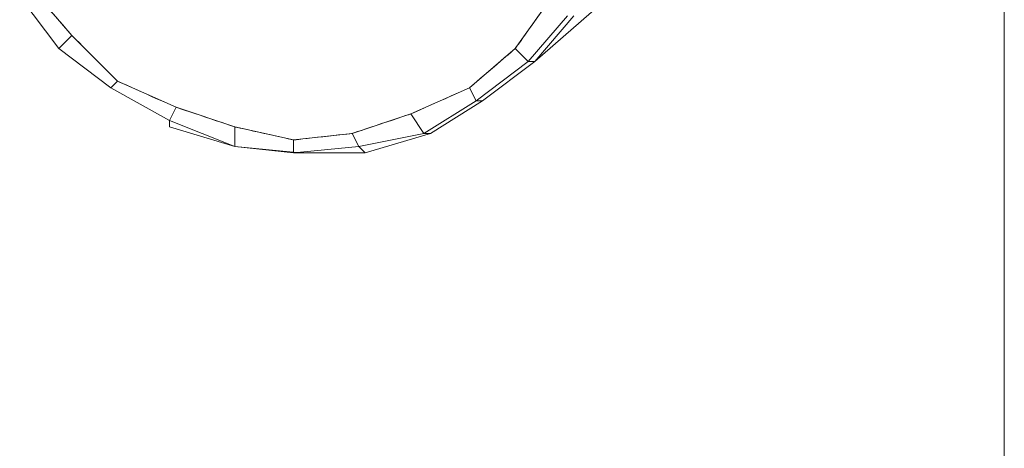
# Model space of a CAD drawing. Units: millimetres. Extents: x -1328 to 11008, y -13683 to -1499.
# Drawn here: x 6988 to 7199, y -9959 to -9867 of the extents above; entities that cross this region are included whole.
import ezdxf

# ---------------------------------------------------------------- set-up
doc = ezdxf.new("R2010")
doc.units = ezdxf.units.MM
doc.header["$MEASUREMENT"] = 0
doc.layers.add('layer 1', color=7, linetype='Continuous')

msp = doc.modelspace()

# ---------------------------------------------------------------- linework, layer by layer
at = {"layer": 'layer 1', "lineweight": 13}
for points in [[(7198.85, -9437.73), (7198.85, -9437.73), (7198.85, -11407.5), (7198.85, -11407.5)], [(7184.88, -9800.95), (7184.88, -9800.95), (7098.26, -9876.39), (7098.26, -9876.39)], [(6990.7, -9861.02), (6990.7, -9861.02), (6999.08, -9870.8), (6999.08, -9870.8)], [(6987.9, -9862.42), (6987.9, -9862.42), (6996.28, -9873.59), (6996.28, -9873.59)], [(6996.28, -9873.59), (6996.28, -9873.59), (6987.9, -9862.42), (6987.9, -9862.42)], [(7098.26, -9876.39), (7098.26, -9876.39), (7106.65, -9866.61), (7106.65, -9866.61)], [(7106.65, -9866.61), (7106.65, -9866.61), (7098.26, -9876.39), (7098.26, -9876.39)], [(6999.08, -9870.8), (6999.08, -9870.8), (6996.28, -9873.59), (6996.28, -9873.59)], [(6996.28, -9873.59), (6996.28, -9873.59), (6999.08, -9870.8), (6999.08, -9870.8)], [(6996.28, -9873.59), (6996.28, -9873.59), (7007.46, -9881.97), (7007.46, -9881.97)], [(7084.29, -9881.97), (7084.29, -9881.97), (7094.07, -9873.59), (7094.07, -9873.59)], [(7096.87, -9876.39), (7096.87, -9876.39), (7094.07, -9873.59), (7094.07, -9873.59)], [(7094.07, -9873.59), (7094.07, -9873.59), (7096.87, -9876.39), (7096.87, -9876.39)], [(7087.09, -9884.77), (7087.09, -9884.77), (7098.26, -9876.39), (7098.26, -9876.39)], [(7098.26, -9876.39), (7098.26, -9876.39), (7096.87, -9876.39), (7096.87, -9876.39)], [(7098.26, -9876.39), (7098.26, -9876.39), (7096.87, -9876.39), (7096.87, -9876.39)], [(7008.86, -9880.58), (7008.86, -9880.58), (7007.46, -9881.97), (7007.46, -9881.97)], [(7008.86, -9880.58), (7008.86, -9880.58), (7007.46, -9881.97), (7007.46, -9881.97)], [(7008.86, -9880.58), (7008.86, -9880.58), (7021.43, -9886.16), (7021.43, -9886.16)], [(7007.46, -9881.97), (7007.46, -9881.97), (7020.03, -9888.96), (7020.03, -9888.96)], [(7085.69, -9884.77), (7085.69, -9884.77), (7084.29, -9881.97), (7084.29, -9881.97)], [(7084.29, -9881.97), (7084.29, -9881.97), (7085.69, -9884.77), (7085.69, -9884.77)], [(7075.91, -9891.75), (7075.91, -9891.75), (7087.09, -9884.77), (7087.09, -9884.77)], [(7087.09, -9884.77), (7087.09, -9884.77), (7085.69, -9884.77), (7085.69, -9884.77)], [(7087.09, -9884.77), (7087.09, -9884.77), (7085.69, -9884.77), (7085.69, -9884.77)], [(7021.43, -9886.16), (7021.43, -9886.16), (7020.03, -9888.96), (7020.03, -9888.96)], [(7020.03, -9888.96), (7020.03, -9888.96), (7021.43, -9886.16), (7021.43, -9886.16)], [(7034, -9894.55), (7034, -9894.55), (7020.03, -9888.96), (7020.03, -9888.96)], [(7034, -9894.55), (7034, -9894.55), (7020.03, -9888.96), (7020.03, -9888.96)], [(7059.15, -9891.75), (7059.15, -9891.75), (7071.72, -9887.56), (7071.72, -9887.56)], [(7074.52, -9891.75), (7074.52, -9891.75), (7071.72, -9887.56), (7071.72, -9887.56)], [(7071.72, -9887.56), (7071.72, -9887.56), (7074.52, -9891.75), (7074.52, -9891.75)], [(7020.03, -9890.35), (7020.03, -9890.35), (7034, -9894.55), (7034, -9894.55)], [(7034, -9890.35), (7034, -9890.35), (7034, -9894.55), (7034, -9894.55)], [(7046.58, -9893.15), (7046.58, -9893.15), (7046.58, -9895.94), (7046.58, -9895.94)], [(7059.15, -9891.75), (7059.15, -9891.75), (7060.54, -9894.55), (7060.54, -9894.55)], [(7061.94, -9895.94), (7061.94, -9895.94), (7075.91, -9891.75), (7075.91, -9891.75)], [(7075.91, -9891.75), (7075.91, -9891.75), (7074.52, -9891.75), (7074.52, -9891.75)], [(7075.91, -9891.75), (7075.91, -9891.75), (7074.52, -9891.75), (7074.52, -9891.75)], [(7061.94, -9895.94), (7061.94, -9895.94), (7060.54, -9894.55), (7060.54, -9894.55)], [(7061.94, -9895.94), (7061.94, -9895.94), (7060.54, -9894.55), (7060.54, -9894.55)], [(7047.97, -9895.94), (7047.97, -9895.94), (7046.58, -9895.94), (7046.58, -9895.94)], [(7047.97, -9895.94), (7047.97, -9895.94), (7046.58, -9895.94), (7046.58, -9895.94)]]:
    msp.add_open_spline(points, degree=3, dxfattribs=at)
for points, knots in [([(7198.85, -9437.73), (7198.85, -9437.73), (7198.85, -9437.73), (7198.85, -11407.5), (7198.85, -11407.5)], [0.4, 0.4, 0.4, 0.4, 0.4, 0.6, 0.6, 0.6, 0.6]), ([(7198.85, -9437.73), (7198.85, -9437.73), (7198.85, -9437.73), (7198.85, -11407.5), (7198.85, -11407.5)], [0.3333333, 0.3333333, 0.3333333, 0.3333333, 0.3333333, 1, 1, 1, 1]), ([(7098.26, -9876.39), (7098.26, -9876.39), (7098.26, -9876.39), (7184.88, -9800.95), (7184.88, -9800.95)], [0.75, 0.75, 0.75, 0.75, 0.75, 1, 1, 1, 1]), ([(7098.26, -9876.39), (7098.26, -9876.39), (7098.26, -9876.39), (7184.88, -9800.95), (7184.88, -9800.95)], [0.3333333, 0.3333333, 0.3333333, 0.3333333, 0.3333333, 1, 1, 1, 1]), ([(6990.7, -9861.02), (6990.7, -9861.02), (6990.7, -9861.02), (6999.08, -9870.8), (6999.08, -9870.8)], [0.48484848, 0.48484848, 0.48484848, 0.48484848, 0.48484849, 0.51515152, 0.51515152, 0.51515152, 0.51515152]), ([(6999.08, -9870.8), (6999.08, -9870.8), (6999.08, -9870.8), (6990.7, -9861.02), (6990.7, -9861.02)], [0.6, 0.6, 0.6, 0.6, 0.6, 1, 1, 1, 1]), ([(6987.9, -9862.42), (6987.9, -9862.42), (6987.9, -9862.42), (6996.28, -9873.59), (6996.28, -9873.59)], [0.2, 0.2, 0.2, 0.2, 0.2, 0.4, 0.4, 0.4, 0.4]), ([(7094.07, -9873.59), (7094.07, -9873.59), (7094.07, -9873.59), (7101.06, -9863.81), (7101.06, -9863.81)], [0.75757576, 0.75757576, 0.75757576, 0.75757576, 0.75757577, 0.78787879, 0.78787879, 0.78787879, 0.78787879]), ([(7101.06, -9863.81), (7101.06, -9863.81), (7101.06, -9863.81), (7094.07, -9873.59), (7094.07, -9873.59)], [0.6, 0.6, 0.6, 0.6, 0.6, 1, 1, 1, 1]), ([(7094.07, -9873.59), (7094.07, -9873.59), (7094.07, -9873.59), (7101.06, -9863.81), (7101.06, -9863.81)], [0.3333333, 0.3333333, 0.3333333, 0.3333333, 0.3333333, 1, 1, 1, 1]), ([(7105.25, -9866.61), (7105.25, -9866.61), (7105.25, -9866.61), (7096.87, -9876.39), (7096.87, -9876.39)], [0.2, 0.2, 0.2, 0.2, 0.2, 0.4, 0.4, 0.4, 0.4]), ([(7096.87, -9876.39), (7096.87, -9876.39), (7096.87, -9876.39), (7105.25, -9866.61), (7105.25, -9866.61)], [0.2, 0.2, 0.2, 0.2, 0.2, 0.4, 0.4, 0.4, 0.4]), ([(7105.25, -9866.61), (7105.25, -9866.61), (7105.25, -9866.61), (7096.87, -9876.39), (7096.87, -9876.39)], [0.3333333, 0.3333333, 0.3333333, 0.3333333, 0.3333333, 1, 1, 1, 1]), ([(7098.26, -9876.39), (7098.26, -9876.39), (7098.26, -9876.39), (7106.65, -9866.61), (7106.65, -9866.61)], [0.6, 0.6, 0.6, 0.6, 0.6, 1, 1, 1, 1]), ([(6996.28, -9873.59), (6996.28, -9873.59), (6996.28, -9873.59), (6999.08, -9870.8), (6999.08, -9870.8)], [0.4, 0.4, 0.4, 0.4, 0.4, 0.6, 0.6, 0.6, 0.6]), ([(6999.08, -9870.8), (6999.08, -9870.8), (6999.08, -9870.8), (7008.86, -9880.58), (7008.86, -9880.58)], [0.51515152, 0.51515152, 0.51515152, 0.51515152, 0.51515153, 0.54545455, 0.54545455, 0.54545455, 0.54545455]), ([(7008.86, -9880.58), (7008.86, -9880.58), (7008.86, -9880.58), (6999.08, -9870.8), (6999.08, -9870.8)], [0.6, 0.6, 0.6, 0.6, 0.6, 1, 1, 1, 1]), ([(6999.08, -9870.8), (6999.08, -9870.8), (6999.08, -9870.8), (7008.86, -9880.58), (7008.86, -9880.58)], [0.3333333, 0.3333333, 0.3333333, 0.3333333, 0.3333333, 1, 1, 1, 1]), ([(6996.28, -9873.59), (6996.28, -9873.59), (6996.28, -9873.59), (7007.46, -9881.97), (7007.46, -9881.97)], [0.2, 0.2, 0.2, 0.2, 0.2, 0.4, 0.4, 0.4, 0.4]), ([(6996.28, -9873.59), (6996.28, -9873.59), (6996.28, -9873.59), (7007.46, -9881.97), (7007.46, -9881.97)], [0.2, 0.2, 0.2, 0.2, 0.2, 0.4, 0.4, 0.4, 0.4]), ([(7084.29, -9881.97), (7084.29, -9881.97), (7084.29, -9881.97), (7094.07, -9873.59), (7094.07, -9873.59)], [0.72727273, 0.72727273, 0.72727273, 0.72727273, 0.72727274, 0.75757576, 0.75757576, 0.75757576, 0.75757576]), ([(7094.07, -9873.59), (7094.07, -9873.59), (7094.07, -9873.59), (7084.29, -9881.97), (7084.29, -9881.97)], [0.6, 0.6, 0.6, 0.6, 0.6, 1, 1, 1, 1]), ([(7096.87, -9876.39), (7096.87, -9876.39), (7096.87, -9876.39), (7094.07, -9873.59), (7094.07, -9873.59)], [0.4, 0.4, 0.4, 0.4, 0.4, 0.6, 0.6, 0.6, 0.6]), ([(7096.87, -9876.39), (7096.87, -9876.39), (7096.87, -9876.39), (7085.69, -9884.77), (7085.69, -9884.77)], [0.2, 0.2, 0.2, 0.2, 0.2, 0.4, 0.4, 0.4, 0.4]), ([(7085.69, -9884.77), (7085.69, -9884.77), (7085.69, -9884.77), (7096.87, -9876.39), (7096.87, -9876.39)], [0.2, 0.2, 0.2, 0.2, 0.2, 0.4, 0.4, 0.4, 0.4]), ([(7096.87, -9876.39), (7096.87, -9876.39), (7096.87, -9876.39), (7085.69, -9884.77), (7085.69, -9884.77)], [0.3333333, 0.3333333, 0.3333333, 0.3333333, 0.3333333, 1, 1, 1, 1]), ([(7087.09, -9884.77), (7087.09, -9884.77), (7087.09, -9884.77), (7098.26, -9876.39), (7098.26, -9876.39)], [0.6, 0.6, 0.6, 0.6, 0.6, 1, 1, 1, 1]), ([(7087.09, -9884.77), (7087.09, -9884.77), (7087.09, -9884.77), (7098.26, -9876.39), (7098.26, -9876.39)], [0.625, 0.625, 0.625, 0.625, 0.625, 0.75, 0.75, 0.75, 0.75]), ([(7096.87, -9876.39), (7096.87, -9876.39), (7096.87, -9876.39), (7098.26, -9876.39), (7098.26, -9876.39)], [0.4, 0.4, 0.4, 0.4, 0.4, 0.6, 0.6, 0.6, 0.6]), ([(7007.46, -9881.97), (7007.46, -9881.97), (7007.46, -9881.97), (7008.86, -9880.58), (7008.86, -9880.58)], [0.4, 0.4, 0.4, 0.4, 0.4, 0.6, 0.6, 0.6, 0.6]), ([(7008.86, -9880.58), (7008.86, -9880.58), (7008.86, -9880.58), (7021.43, -9886.16), (7021.43, -9886.16)], [0.54545455, 0.54545455, 0.54545455, 0.54545455, 0.54545456, 0.57575758, 0.57575758, 0.57575758, 0.57575758]), ([(7021.43, -9886.16), (7021.43, -9886.16), (7021.43, -9886.16), (7008.86, -9880.58), (7008.86, -9880.58)], [0.6, 0.6, 0.6, 0.6, 0.6, 1, 1, 1, 1]), ([(7007.46, -9881.97), (7007.46, -9881.97), (7007.46, -9881.97), (7020.03, -9888.96), (7020.03, -9888.96)], [0.4, 0.4, 0.4, 0.4, 0.4, 0.6, 0.6, 0.6, 0.6]), ([(7007.46, -9881.97), (7007.46, -9881.97), (7007.46, -9881.97), (7020.03, -9888.96), (7020.03, -9888.96)], [0.2, 0.2, 0.2, 0.2, 0.2, 0.4, 0.4, 0.4, 0.4]), ([(7071.72, -9887.56), (7071.72, -9887.56), (7071.72, -9887.56), (7084.29, -9881.97), (7084.29, -9881.97)], [0.6969697, 0.6969697, 0.6969697, 0.6969697, 0.69696971, 0.72727273, 0.72727273, 0.72727273, 0.72727273]), ([(7084.29, -9881.97), (7084.29, -9881.97), (7084.29, -9881.97), (7071.72, -9887.56), (7071.72, -9887.56)], [0.6, 0.6, 0.6, 0.6, 0.6, 1, 1, 1, 1]), ([(7071.72, -9887.56), (7071.72, -9887.56), (7071.72, -9887.56), (7084.29, -9881.97), (7084.29, -9881.97)], [0.3333333, 0.3333333, 0.3333333, 0.3333333, 0.3333333, 1, 1, 1, 1]), ([(7085.69, -9884.77), (7085.69, -9884.77), (7085.69, -9884.77), (7084.29, -9881.97), (7084.29, -9881.97)], [0.4, 0.4, 0.4, 0.4, 0.4, 0.6, 0.6, 0.6, 0.6]), ([(7085.69, -9884.77), (7085.69, -9884.77), (7085.69, -9884.77), (7074.52, -9891.75), (7074.52, -9891.75)], [0.2, 0.2, 0.2, 0.2, 0.2, 0.4, 0.4, 0.4, 0.4]), ([(7074.52, -9891.75), (7074.52, -9891.75), (7074.52, -9891.75), (7085.69, -9884.77), (7085.69, -9884.77)], [0.2, 0.2, 0.2, 0.2, 0.2, 0.4, 0.4, 0.4, 0.4]), ([(7085.69, -9884.77), (7085.69, -9884.77), (7085.69, -9884.77), (7074.52, -9891.75), (7074.52, -9891.75)], [0.3333333, 0.3333333, 0.3333333, 0.3333333, 0.3333333, 1, 1, 1, 1]), ([(7075.91, -9891.75), (7075.91, -9891.75), (7075.91, -9891.75), (7087.09, -9884.77), (7087.09, -9884.77)], [0.6, 0.6, 0.6, 0.6, 0.6, 1, 1, 1, 1]), ([(7075.91, -9891.75), (7075.91, -9891.75), (7075.91, -9891.75), (7087.09, -9884.77), (7087.09, -9884.77)], [0.5, 0.5, 0.5, 0.5, 0.5, 0.625, 0.625, 0.625, 0.625]), ([(7085.69, -9884.77), (7085.69, -9884.77), (7085.69, -9884.77), (7087.09, -9884.77), (7087.09, -9884.77)], [0.4, 0.4, 0.4, 0.4, 0.4, 0.6, 0.6, 0.6, 0.6]), ([(7020.03, -9888.96), (7020.03, -9888.96), (7020.03, -9888.96), (7021.43, -9886.16), (7021.43, -9886.16)], [0.4, 0.4, 0.4, 0.4, 0.4, 0.6, 0.6, 0.6, 0.6]), ([(7021.43, -9886.16), (7021.43, -9886.16), (7021.43, -9886.16), (7034, -9890.35), (7034, -9890.35)], [0.57575758, 0.57575758, 0.57575758, 0.57575758, 0.57575759, 0.60606061, 0.60606061, 0.60606061, 0.60606061]), ([(7034, -9890.35), (7034, -9890.35), (7034, -9890.35), (7021.43, -9886.16), (7021.43, -9886.16)], [0.6, 0.6, 0.6, 0.6, 0.6, 1, 1, 1, 1]), ([(7021.43, -9886.16), (7021.43, -9886.16), (7021.43, -9886.16), (7034, -9890.35), (7034, -9890.35)], [0.3333333, 0.3333333, 0.3333333, 0.3333333, 0.3333333, 1, 1, 1, 1]), ([(7020.03, -9888.96), (7020.03, -9888.96), (7020.03, -9888.96), (7020.03, -9890.35), (7020.03, -9890.35)], [0.6, 0.6, 0.6, 0.6, 0.6, 1, 1, 1, 1]), ([(7020.03, -9888.96), (7020.03, -9888.96), (7020.03, -9888.96), (7020.03, -9890.35), (7020.03, -9890.35)], [0.25, 0.25, 0.25, 0.25, 0.25, 0.5, 0.5, 0.5, 0.5]), ([(7020.03, -9888.96), (7020.03, -9888.96), (7020.03, -9888.96), (7034, -9894.55), (7034, -9894.55)], [0.2, 0.2, 0.2, 0.2, 0.2, 0.4, 0.4, 0.4, 0.4]), ([(7020.03, -9888.96), (7020.03, -9888.96), (7020.03, -9888.96), (7020.03, -9890.35), (7020.03, -9890.35)], [0.25, 0.25, 0.25, 0.25, 0.25, 0.5, 0.5, 0.5, 0.5]), ([(7059.15, -9891.75), (7059.15, -9891.75), (7059.15, -9891.75), (7071.72, -9887.56), (7071.72, -9887.56)], [0.66666667, 0.66666667, 0.66666667, 0.66666667, 0.66666668, 0.6969697, 0.6969697, 0.6969697, 0.6969697]), ([(7071.72, -9887.56), (7071.72, -9887.56), (7071.72, -9887.56), (7059.15, -9891.75), (7059.15, -9891.75)], [0.6, 0.6, 0.6, 0.6, 0.6, 1, 1, 1, 1]), ([(7074.52, -9891.75), (7074.52, -9891.75), (7074.52, -9891.75), (7071.72, -9887.56), (7071.72, -9887.56)], [0.4, 0.4, 0.4, 0.4, 0.4, 0.6, 0.6, 0.6, 0.6]), ([(7020.03, -9890.35), (7020.03, -9890.35), (7020.03, -9890.35), (7034, -9894.55), (7034, -9894.55)], [0.5, 0.5, 0.5, 0.5, 0.5, 1, 1, 1, 1]), ([(7020.03, -9890.35), (7020.03, -9890.35), (7020.03, -9890.35), (7034, -9894.55), (7034, -9894.55)], [0.5, 0.5, 0.5, 0.5, 0.5, 1, 1, 1, 1]), ([(7034, -9890.35), (7034, -9890.35), (7034, -9890.35), (7046.58, -9893.15), (7046.58, -9893.15)], [0.60606061, 0.60606061, 0.60606061, 0.60606061, 0.60606062, 0.63636364, 0.63636364, 0.63636364, 0.63636364]), ([(7046.58, -9893.15), (7046.58, -9893.15), (7046.58, -9893.15), (7034, -9890.35), (7034, -9890.35)], [0.6, 0.6, 0.6, 0.6, 0.6, 1, 1, 1, 1]), ([(7034, -9894.55), (7034, -9894.55), (7034, -9894.55), (7034, -9890.35), (7034, -9890.35)], [0.4, 0.4, 0.4, 0.4, 0.4, 0.6, 0.6, 0.6, 0.6]), ([(7046.58, -9893.15), (7046.58, -9893.15), (7046.58, -9893.15), (7034, -9890.35), (7034, -9890.35)], [0.5, 0.5, 0.5, 0.5, 0.5, 0.6666667, 0.6666667, 0.6666667, 0.6666667]), ([(7034, -9890.35), (7034, -9890.35), (7034, -9890.35), (7034, -9894.55), (7034, -9894.55)], [0.6666667, 0.6666667, 0.6666667, 0.6666667, 0.6666667, 1, 1, 1, 1]), ([(7046.58, -9893.15), (7046.58, -9893.15), (7046.58, -9893.15), (7059.15, -9891.75), (7059.15, -9891.75)], [0.63636364, 0.63636364, 0.63636364, 0.63636364, 0.63636365, 0.66666667, 0.66666667, 0.66666667, 0.66666667]), ([(7059.15, -9891.75), (7059.15, -9891.75), (7059.15, -9891.75), (7046.58, -9893.15), (7046.58, -9893.15)], [0.6, 0.6, 0.6, 0.6, 0.6, 1, 1, 1, 1]), ([(7059.15, -9891.75), (7059.15, -9891.75), (7059.15, -9891.75), (7046.58, -9893.15), (7046.58, -9893.15)], [0.6, 0.6, 0.6, 0.6, 0.6, 1, 1, 1, 1]), ([(7046.58, -9895.94), (7046.58, -9895.94), (7046.58, -9895.94), (7046.58, -9893.15), (7046.58, -9893.15)], [0.4, 0.4, 0.4, 0.4, 0.4, 0.6, 0.6, 0.6, 0.6]), ([(7046.58, -9895.94), (7046.58, -9895.94), (7046.58, -9895.94), (7046.58, -9893.15), (7046.58, -9893.15)], [0.3333333, 0.3333333, 0.3333333, 0.3333333, 0.3333333, 0.5, 0.5, 0.5, 0.5]), ([(7060.54, -9894.55), (7060.54, -9894.55), (7060.54, -9894.55), (7059.15, -9891.75), (7059.15, -9891.75)], [0.4, 0.4, 0.4, 0.4, 0.4, 0.6, 0.6, 0.6, 0.6]), ([(7060.54, -9894.55), (7060.54, -9894.55), (7060.54, -9894.55), (7059.15, -9891.75), (7059.15, -9891.75)], [0.4, 0.4, 0.4, 0.4, 0.4, 0.6, 0.6, 0.6, 0.6]), ([(7074.52, -9891.75), (7074.52, -9891.75), (7074.52, -9891.75), (7060.54, -9894.55), (7060.54, -9894.55)], [0.2, 0.2, 0.2, 0.2, 0.2, 0.4, 0.4, 0.4, 0.4]), ([(7060.54, -9894.55), (7060.54, -9894.55), (7060.54, -9894.55), (7074.52, -9891.75), (7074.52, -9891.75)], [0.2, 0.2, 0.2, 0.2, 0.2, 0.4, 0.4, 0.4, 0.4]), ([(7074.52, -9891.75), (7074.52, -9891.75), (7074.52, -9891.75), (7060.54, -9894.55), (7060.54, -9894.55)], [0.2, 0.2, 0.2, 0.2, 0.2, 0.4, 0.4, 0.4, 0.4]), ([(7061.94, -9895.94), (7061.94, -9895.94), (7061.94, -9895.94), (7075.91, -9891.75), (7075.91, -9891.75)], [0.6, 0.6, 0.6, 0.6, 0.6, 1, 1, 1, 1]), ([(7061.94, -9895.94), (7061.94, -9895.94), (7061.94, -9895.94), (7075.91, -9891.75), (7075.91, -9891.75)], [0.375, 0.375, 0.375, 0.375, 0.375, 0.5, 0.5, 0.5, 0.5]), ([(7074.52, -9891.75), (7074.52, -9891.75), (7074.52, -9891.75), (7075.91, -9891.75), (7075.91, -9891.75)], [0.4, 0.4, 0.4, 0.4, 0.4, 0.6, 0.6, 0.6, 0.6]), ([(7046.58, -9895.94), (7046.58, -9895.94), (7046.58, -9895.94), (7034, -9894.55), (7034, -9894.55)], [0.25, 0.25, 0.25, 0.25, 0.25, 0.5, 0.5, 0.5, 0.5]), ([(7034, -9894.55), (7034, -9894.55), (7034, -9894.55), (7047.97, -9895.94), (7047.97, -9895.94)], [0.5, 0.5, 0.5, 0.5, 0.5, 1, 1, 1, 1]), ([(7034, -9894.55), (7034, -9894.55), (7034, -9894.55), (7046.58, -9895.94), (7046.58, -9895.94)], [0.2, 0.2, 0.2, 0.2, 0.2, 0.4, 0.4, 0.4, 0.4]), ([(7034, -9894.55), (7034, -9894.55), (7034, -9894.55), (7047.97, -9895.94), (7047.97, -9895.94)], [0.125, 0.125, 0.125, 0.125, 0.125, 0.25, 0.25, 0.25, 0.25]), ([(7046.58, -9895.94), (7046.58, -9895.94), (7046.58, -9895.94), (7034, -9894.55), (7034, -9894.55)], [0.2, 0.2, 0.2, 0.2, 0.2, 0.4, 0.4, 0.4, 0.4]), ([(7034, -9894.55), (7034, -9894.55), (7034, -9894.55), (7047.97, -9895.94), (7047.97, -9895.94)], [0.4, 0.4, 0.4, 0.4, 0.4, 0.6, 0.6, 0.6, 0.6]), ([(7060.54, -9894.55), (7060.54, -9894.55), (7060.54, -9894.55), (7046.58, -9895.94), (7046.58, -9895.94)], [0.2, 0.2, 0.2, 0.2, 0.2, 0.4, 0.4, 0.4, 0.4]), ([(7046.58, -9895.94), (7046.58, -9895.94), (7046.58, -9895.94), (7060.54, -9894.55), (7060.54, -9894.55)], [0.2, 0.2, 0.2, 0.2, 0.2, 0.4, 0.4, 0.4, 0.4]), ([(7060.54, -9894.55), (7060.54, -9894.55), (7060.54, -9894.55), (7046.58, -9895.94), (7046.58, -9895.94)], [0.1666667, 0.1666667, 0.1666667, 0.1666667, 0.1666667, 0.3333333, 0.3333333, 0.3333333, 0.3333333]), ([(7060.54, -9894.55), (7060.54, -9894.55), (7060.54, -9894.55), (7061.94, -9895.94), (7061.94, -9895.94)], [0.4, 0.4, 0.4, 0.4, 0.4, 0.6, 0.6, 0.6, 0.6]), ([(7046.58, -9895.94), (7046.58, -9895.94), (7046.58, -9895.94), (7047.97, -9895.94), (7047.97, -9895.94)], [0.4, 0.4, 0.4, 0.4, 0.4, 0.6, 0.6, 0.6, 0.6]), ([(7047.97, -9895.94), (7047.97, -9895.94), (7047.97, -9895.94), (7061.94, -9895.94), (7061.94, -9895.94)], [0.6, 0.6, 0.6, 0.6, 0.6, 1, 1, 1, 1]), ([(7047.97, -9895.94), (7047.97, -9895.94), (7047.97, -9895.94), (7061.94, -9895.94), (7061.94, -9895.94)], [0.25, 0.25, 0.25, 0.25, 0.25, 0.375, 0.375, 0.375, 0.375]), ([(7047.97, -9895.94), (7047.97, -9895.94), (7047.97, -9895.94), (7061.94, -9895.94), (7061.94, -9895.94)], [0.6, 0.6, 0.6, 0.6, 0.6, 1, 1, 1, 1])]:
    msp.add_open_spline(points, degree=3, knots=knots, dxfattribs=at)

doc.saveas('drawing.dxf')
